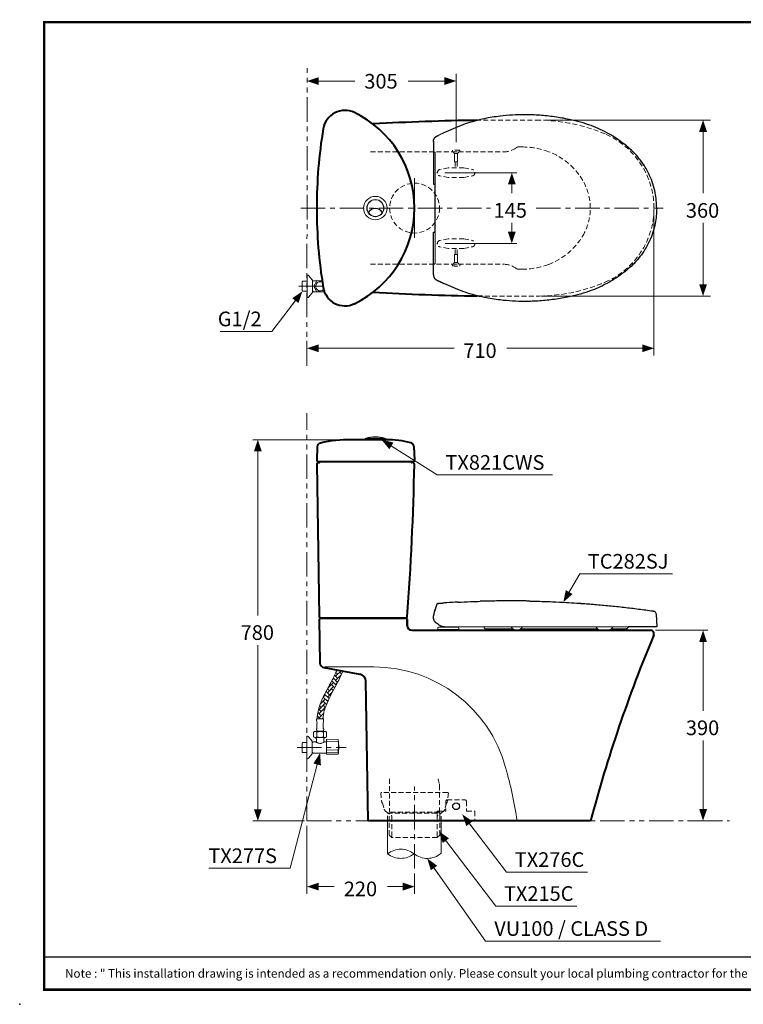
# Model space of a CAD drawing. Units: millimetres. Extents: x -285 to -5, y -1 to 205.
# Drawn here: x -285 to -137, y -1 to 200 of the extents above; entities that cross this region are included whole.
import ezdxf
from ezdxf.enums import TextEntityAlignment as Align

# ---------------------------------------------------------------- set-up
doc = ezdxf.new("R2010")
doc.units = ezdxf.units.MM
doc.header["$LTSCALE"] = 4
doc.header["$MEASUREMENT"] = 0
for name, pattern in [('CENTER', [2, 1.25, -0.25, 0.25, -0.25]), ('HIDDEN', [0.375, 0.25, -0.125]), ('PHANTOM', [2.5, 1.25, -0.25, 0.25, -0.25, 0.25, -0.25]), ('PHANTOMX2', [5, 2.5, -0.5, 0.5, -0.5, 0.5, -0.5])]:
    doc.linetypes.add(name, pattern=pattern)
for name, color, linetype, lineweight in [('arsir', 7, 'Continuous', 5), ('BAYANG', 7, 'HIDDEN', 9), ('BODY', 7, 'Continuous', 40), ('BODY 2', 7, 'Continuous', 15), ('center', 7, 'CENTER', 13), ('DIMENSI', 7, 'Continuous', 13), ('DINDING', 7, 'PHANTOM', 15), ('FITTING', 7, 'Continuous', 13), ('FITTING2', 7, 'Continuous', 30), ('FITTING3', 7, 'Continuous', 0)]:
    doc.layers.add(name, color=color, linetype=linetype, lineweight=lineweight)
doc.layers.add('KOP', color=7, linetype='Continuous')
doc.styles.add('ARIAL', font='arial.ttf')

# ---------------------------------------------------------------- blocks, each defined once
blk = doc.blocks.new('p')
at = {"layer": 'DIMENSI'}
blk.add_line((-3, 0), (-5, 0), dxfattribs=at)
blk.add_lwpolyline([(0, 0, 0, 2, 0), (-3, 0, 2, 2, 0)], format="xyseb", dxfattribs=at)

msp = doc.modelspace()

# ---------------------------------------------------------------- linework, layer by layer
at = {"layer": 'arsir'}
for p, q in [((-220.78, 66.1), (-219.64, 67.23)), ((-220.35, 66.52), (-220.73, 66.9)), ((-220.67, 67.06), (-220.36, 67.36)), ((-219.56, 66.58), (-219.93, 66.95)), ((-222.39, 63.64), (-221.2, 64.83)), ((-220.67, 64.3), (-221.56, 65.18)), ((-221.42, 65.46), (-221.2, 65.67)), ((-220.38, 64.85), (-221.27, 65.75)), ((-220.35, 65.67), (-220.99, 66.32)), ((-220.78, 65.25), (-219.65, 66.38)), ((-220.78, 64.4), (-220.44, 64.74)), ((-219.82, 65.99), (-219.93, 66.1)), ((-222.05, 62.28), (-222.74, 62.97)), ((-222.47, 62.7), (-221.2, 63.98)), ((-222.47, 61.86), (-221.42, 62.92)), ((-222.05, 63.13), (-222.45, 63.53)), ((-222.05, 63.98), (-222.15, 64.08)), ((-220.97, 63.74), (-221.63, 64.4)), ((-221.27, 63.19), (-221.63, 63.55)), ((-221.56, 62.64), (-221.63, 62.7)), ((-224.17, 59.31), (-222.9, 60.58)), ((-223.91, 60.42), (-222.9, 61.43)), ((-223.75, 60.58), (-223.82, 60.66)), ((-222.66, 60.34), (-223.32, 61.01)), ((-222.4, 60.94), (-223.31, 61.84)), ((-223.29, 61.89), (-222.9, 62.28)), ((-222.13, 61.52), (-223.03, 62.41)), ((-222.47, 61.01), (-222.29, 61.19)), ((-223.75, 58.04), (-224.4, 58.69)), ((-223.75, 58.89), (-224.24, 59.38)), ((-224.17, 58.46), (-222.9, 59.73)), ((-224.17, 57.61), (-223.2, 58.58)), ((-223.75, 59.73), (-224.05, 60.04)), ((-222.89, 59.72), (-223.32, 60.16)), ((-223.08, 59.07), (-223.32, 59.31)), ((-223.24, 58.38), (-223.32, 58.46)), ((-223.95, 57.39), (-224.51, 57.95)), ((-223.54, 57.39), (-223.34, 57.6))]:
    msp.add_line(p, q, dxfattribs=at)
at = {"layer": 'BAYANG'}
for p, q in [((-213.65, 173.41), (-186.33, 173.41)), ((-196.89, 173.69), (-196.93, 173.41)), ((-196.93, 173.41), (-195.33, 173.41)), ((-196.73, 173.41), (-196.43, 173.06)), ((-195.53, 173.41), (-195.83, 173.06)), ((-195.37, 173.69), (-195.33, 173.41)), ((-183.37, 174.43), (-182.68, 174.43)), ((-196.43, 173.06), (-196.43, 171.41)), ((-196.43, 173.06), (-195.83, 173.06)), ((-196.43, 171.54), (-196.43, 172.81)), ((-196.43, 171.41), (-195.83, 171.41)), ((-196.33, 171.41), (-196.33, 170.16)), ((-195.93, 171.41), (-195.93, 170.16)), ((-195.83, 173.06), (-195.83, 171.41)), ((-195.83, 171.54), (-195.83, 172.81)), ((-197.73, 170.16), (-199.47, 169.8)), ((-194.53, 170.16), (-197.73, 170.16)), ((-194.53, 170.16), (-192.8, 169.8)), ((-197.73, 168.16), (-199.47, 168.53)), ((-194.53, 168.16), (-197.73, 168.16)), ((-194.53, 168.16), (-192.8, 168.53)), ((-197.73, 155.64), (-199.47, 155.28)), ((-194.53, 155.64), (-197.73, 155.64)), ((-194.53, 155.64), (-192.8, 155.28)), ((-197.73, 153.64), (-199.47, 154.01)), ((-194.53, 153.64), (-197.73, 153.64)), ((-196.33, 152.41), (-196.33, 153.64)), ((-195.93, 152.41), (-195.93, 153.64)), ((-194.53, 153.64), (-192.8, 154.01)), ((-196.43, 150.76), (-196.43, 152.41)), ((-196.43, 152.41), (-195.83, 152.41)), ((-196.43, 152.29), (-196.43, 151.01)), ((-195.83, 150.76), (-195.83, 152.41)), ((-195.83, 152.29), (-195.83, 151.01)), ((-213.65, 150.41), (-186.33, 150.41)), ((-196.93, 150.41), (-195.33, 150.41)), ((-196.89, 150.13), (-196.93, 150.41)), ((-196.73, 150.41), (-196.43, 150.76)), ((-196.43, 150.76), (-195.83, 150.76)), ((-195.53, 150.41), (-195.83, 150.76)), ((-195.37, 150.13), (-195.33, 150.41)), ((-183.37, 149.4), (-182.68, 149.4)), ((-209.73, 45.11), (-209.73, 38.3)), ((-199.83, 45.11), (-199.56, 44.02)), ((-211.56, 42.25), (-211.32, 40.29)), ((-211.56, 42.25), (-211.46, 42.25)), ((-211.56, 42.25), (-211.46, 42.25)), ((-211.46, 42.3), (-211.46, 42.25)), ((-211.46, 42.3), (-211.36, 42.3)), ((-197.91, 42.3), (-211.36, 42.3)), ((-198.23, 40.51), (-198.23, 38.61)), ((-197.71, 42.25), (-197.95, 40.29)), ((-197.93, 40.81), (-194.33, 40.81)), ((-197.81, 42.3), (-197.91, 42.3)), ((-197.81, 42.3), (-197.81, 42.25)), ((-197.71, 42.25), (-197.81, 42.25)), ((-197.71, 42.25), (-197.81, 42.25)), ((-194.03, 40.51), (-194.03, 38.61)), ((-211.18, 40.15), (-211.32, 40.29)), ((-211.18, 40.15), (-210.86, 38.94)), ((-210.58, 38.52), (-209.43, 37.64)), ((-199.98, 38.46), (-199.98, 36.51)), ((-199.93, 38.51), (-198.33, 38.51)), ((-198.69, 38.52), (-199.84, 37.64)), ((-198.08, 40.15), (-198.41, 38.94)), ((-198.08, 40.15), (-197.95, 40.29)), ((-193.93, 38.51), (-192.33, 38.51)), ((-192.28, 38.46), (-192.28, 36.51)), ((-210.14, 38.08), (-199.22, 38.08)), ((-210.14, 36.52), (-210.14, 38.08)), ((-209.84, 36.5), (-209.84, 38.08)), ((-209.84, 33.61), (-209.84, 36.5)), ((-209.26, 37.31), (-209.26, 33.1)), ((-200, 37.31), (-200, 33.1)), ((-199.98, 36.51), (-192.28, 36.51)), ((-199.43, 36.88), (-199.43, 38.08)), ((-199.43, 36.5), (-199.43, 38.08)), ((-199.43, 33.61), (-199.43, 36.5)), ((-199.22, 36.5), (-199.22, 38.08)), ((-209.26, 33.1), (-209.84, 33.61)), ((-200, 33.1), (-209.26, 33.1)), ((-200, 33.1), (-199.43, 33.61))]:
    msp.add_line(p, q, dxfattribs=at)
at = {"layer": 'BAYANG', "linetype": 'HIDDEN'}
for p, q in [((-199.53, 43.78), (-199.53, 38.3)), ((-199.53, 38.3), (-209.73, 38.3))]:
    msp.add_line(p, q, dxfattribs=at)
at = {"layer": 'BAYANG'}
msp.add_circle((-204.63, 161.91), 5.1, dxfattribs=at)
for centre, radius, start, end in [((-184.64, -320.06), 500, 89.3587, 90.8129), ((-179.43, 144.91), 35, 66.8085, 89.3587), ((-172.15, 161.91), 16.5, 0, 66.8085), ((-196.84, 173.69), 0.05, 94.3628, 171.8699), ((-196.13, 164.37), 9.39, 85.6372, 94.3628), ((-195.42, 173.69), 0.05, 8.1301, 85.6372), ((-186.33, 177.41), 4, 270, 308.0004), ((-183.37, 173.63), 0.8, 90, 128.0004), ((-182.68, 158.73), 15.7, 69.6831, 90), ((-181.95, 160.7), 13.6, 30.3612, 69.6831), ((-199.33, 169.16), 0.65, 101.8541, 258.1459), ((-192.93, 169.16), 0.65, 281.8541, 78.1459), ((-179.88, 161.91), 11.2, 0, 30.3612), ((-179.88, 161.91), 11.2, 329.6388, 0), ((-172.15, 161.91), 16.5, 293.1915, 0), ((-199.33, 154.64), 0.65, 101.8541, 258.1459), ((-192.93, 154.64), 0.65, 281.8541, 78.1459), ((-181.95, 163.13), 13.6, 290.3169, 329.6388), ((-196.84, 150.14), 0.05, 188.1301, 265.6372), ((-196.13, 159.45), 9.39, 265.6372, 274.3628), ((-195.42, 150.14), 0.05, 274.3628, 351.8699), ((-186.33, 146.41), 4, 51.9996, 90), ((-183.37, 150.2), 0.8, 231.9996, 270), ((-182.68, 165.1), 15.7, 270, 290.3169), ((-179.43, 178.92), 35, 270.6413, 293.1915), ((-184.64, 643.89), 500, 269.1871, 270.6413), ((-200.53, 43.78), 1, 0, 13.8201), ((-197.93, 40.51), 0.3, 90, 180), ((-194.33, 40.51), 0.3, 0, 90), ((-210.11, 39.14), 0.78, 194.9314, 232.5518), ((-199.93, 38.46), 0.05, 90, 180), ((-199.16, 39.14), 0.78, 307.4482, 345.0686), ((-198.33, 38.61), 0.1, 270, 0), ((-193.93, 38.61), 0.1, 180, 270), ((-192.33, 38.46), 0.05, 0, 90), ((-209.68, 37.31), 0.42, 0, 52.5518), ((-199.58, 37.31), 0.42, 127.4482, 180)]:
    msp.add_arc(centre, radius, start, end, dxfattribs=at)
at = {"layer": 'BODY'}
for p, q in [((-224.53, 113.09), (-224.65, 110.33)), ((-210.4, 114.52), (-217.53, 114.52)), ((-204.77, 113.14), (-204.65, 110.33)), ((-224.65, 109.51), (-224.16, 78.31)), ((-204.95, 110.02), (-224.35, 110.02)), ((-224.35, 109.82), (-224.1, 109.82)), ((-224.05, 110.02), (-224.05, 109.87)), ((-205.25, 109.87), (-205.25, 110.02)), ((-204.96, 109.82), (-205.2, 109.82)), ((-224.13, 77.71), (-223.99, 68.85)), ((-206.41, 78.02), (-223.86, 78.02)), ((-223.83, 78.02), (-206.47, 78.02)), ((-223.83, 78.02), (-223.33, 78.02)), ((-206.17, 77.72), (-206.17, 76.52)), ((-206.17, 76.52), (-206.17, 77.72)), ((-205.17, 75.52), (-156.33, 75.52)), ((-205.17, 75.52), (-194.87, 75.52)), ((-223.16, 67.88), (-215.8, 66.52)), ((-214.13, 36.52), (-214.59, 65.08)), ((-168.63, 36.52), (-214.13, 36.5))]:
    msp.add_line(p, q, dxfattribs=at)
for centre, radius, start, end in [((-218.88, 177.41), 4.5, 64.2563, 170.6594), ((-226.36, 161.91), 21.71, 0, 64.2563), ((-184.64, -320.06), 500, 90.8129, 93.2664), ((-124.65, 161.91), 100, 170.6594, 180), ((-184.64, -320.06), 500, 93.2664, 93.2668), ((-124.65, 161.91), 100, 180, 189.3406), ((-226.36, 161.91), 21.71, 295.7437, 0), ((-218.88, 146.41), 4.5, 189.3406, 295.7437), ((-184.64, 643.89), 500, 266.7332, 266.7336), ((-184.64, 643.89), 500, 266.7336, 269.1871), ((-223.73, 113.05), 0.8, 102.2663, 177.469), ((-217.53, 84.52), 30, 90, 102.2663), ((-210.4, 94.52), 20, 75.4409, 90), ((-205.57, 113.1), 0.8, 2.531, 75.4409), ((-224.35, 110.32), 0.3, 177.469, 270), ((-224.35, 109.52), 0.3, 90, 180.8952), ((-224.1, 109.87), 0.05, 270, 360), ((-804.53, 121.9), 600, 355.83226, 358.81673), ((-205.2, 109.87), 0.05, 180, 270), ((-204.96, 109.52), 0.3, 358.8167, 90), ((-204.95, 110.32), 0.3, 270, 2.531), ((-223.86, 78.32), 0.3, 180.8952, 270), ((-223.83, 77.72), 0.3, 90, 180.9127), ((-206.47, 77.72), 0.3, 360, 90), ((-206.47, 77.72), 0.3, 360, 90), ((-206.41, 78.32), 0.3, 270, 355.8323), ((-205.17, 76.52), 1, 180, 270), ((-205.17, 76.52), 1, 180, 270), ((-156.35, 74.82), 0.7, 337.38, 90), ((-222.99, 68.86), 1, 180.9127, 260.2248), ((-216.09, 65.05), 1.5, 0.9094, 80.2248)]:
    msp.add_arc(centre, radius, start, end, dxfattribs=at)
msp.add_open_spline([(-155.7, 74.55), (-160.86, 62.18), (-165.18, 49.47), (-168.64, 36.52)], degree=3, dxfattribs=at)
msp.add_open_spline([(-155.7, 74.55), (-160.86, 62.18), (-165.18, 49.47), (-168.64, 36.52)], degree=3, dxfattribs=at)
at = {"layer": 'BODY 2'}
msp.add_line((-222.99, 68.02), (-212.99, 68.02), dxfattribs=at)
for centre, radius, start, end in [((-212.99, 40.02), 28, 15.3882, 90), ((-282.41, 20.91), 100, 8.9781, 15.3882)]:
    msp.add_arc(centre, radius, start, end, dxfattribs=at)
at = {"layer": 'center'}
for p, q in [((-204.63, 168.01), (-204.63, 155.81)), ((-227.93, 161.91), (-189.08, 161.91)), ((-179.76, 161.91), (-153.76, 161.91)), ((-228.33, 145.91), (-222.97, 145.91)), ((-228.67, 51.52), (-218.6, 51.52)), ((-204.63, 26.76), (-204.63, 43.52))]:
    msp.add_line(p, q, dxfattribs=at)
at = {"layer": 'DIMENSI'}
for p, q in [((-226.63, 190.31), (-226.63, 189.81)), ((-196.13, 175.41), (-196.13, 189.42)), ((-225.83, 187.92), (-216.82, 187.92)), ((-224.23, 187.92), (-222.63, 187.92)), ((-196.93, 187.92), (-205.95, 187.92)), ((-198.53, 187.92), (-200.13, 187.92)), ((-178.04, 179.91), (-144.11, 179.91)), ((-145.61, 179.11), (-145.61, 164.95)), ((-198.44, 169.16), (-183.74, 169.16)), ((-184.74, 168.36), (-184.74, 164.96)), ((-184.74, 166.76), (-184.74, 165.16)), ((-155.65, 160.91), (-155.65, 131.72)), ((-184.74, 155.46), (-184.74, 158.87)), ((-184.74, 157.06), (-184.74, 158.66)), ((-145.61, 144.71), (-145.61, 158.87)), ((-198.38, 154.66), (-183.74, 154.66)), ((-145.61, 146.31), (-145.61, 147.91)), ((-228.05, 144.25), (-233.81, 136.66)), ((-178.69, 143.91), (-144.11, 143.91)), ((-229.02, 142.98), (-229.99, 141.7)), ((-233.81, 136.66), (-244.38, 136.66)), ((-226.64, 134.22), (-226.64, 134.72)), ((-225.84, 133.22), (-196.54, 133.22)), ((-224.24, 133.22), (-222.64, 133.22)), ((-156.45, 133.22), (-185.75, 133.22)), ((-158.05, 133.22), (-159.65, 133.22)), ((-213.65, 114.52), (-237.69, 114.52)), ((-236.69, 113.72), (-236.69, 78.55)), ((-211.4, 114.52), (-200, 107.3)), ((-236.69, 112.12), (-236.69, 110.52)), ((-200, 107.3), (-176.41, 107.3)), ((-173.8, 81.94), (-170.85, 87.06)), ((-170.85, 87.06), (-151.87, 87.06)), ((-173, 83.33), (-172.21, 84.72)), ((-155.35, 75.52), (-144.61, 75.52)), ((-145.61, 74.72), (-145.61, 59.06)), ((-145.61, 73.12), (-145.61, 71.52)), ((-236.69, 37.3), (-236.69, 72.47)), ((-145.61, 37.32), (-145.61, 52.98)), ((-224.16, 49.61), (-230.07, 26.8)), ((-224.56, 48.06), (-224.96, 46.51)), ((-236.69, 38.9), (-236.69, 40.5)), ((-145.61, 38.92), (-145.61, 40.52)), ((-227.15, 36.5), (-237.69, 36.5)), ((-194.38, 37.2), (-185.8, 26.02)), ((-148.82, 36.52), (-144.61, 36.52)), ((-226.65, 35.5), (-226.65, 21.56)), ((-193.4, 35.93), (-192.43, 34.66)), ((-199.19, 33.75), (-188.02, 19.03)), ((-198.22, 32.47), (-197.26, 31.2)), ((-230.07, 26.8), (-246.7, 26.8)), ((-201.58, 28.17), (-190.1, 11.88)), ((-200.65, 26.86), (-199.73, 25.56)), ((-204.63, 25.76), (-204.63, 21.56)), ((-185.8, 26.02), (-169.24, 26.02)), ((-225.85, 23.06), (-221.09, 23.06)), ((-224.25, 23.06), (-222.65, 23.06)), ((-205.43, 23.06), (-210.2, 23.06)), ((-207.03, 23.06), (-208.63, 23.06)), ((-188.02, 19.03), (-171.46, 19.03)), ((-190.1, 11.88), (-154.29, 11.88))]:
    msp.add_line(p, q, dxfattribs=at)
for points in [[(-226.63, 187.92, 0, 1.6, 0), (-224.23, 187.92, 1.6, 1.6, 0)], [(-196.13, 187.92, 0, 1.6, 0), (-198.53, 187.92, 1.6, 1.6, 0)], [(-184.74, 169.16, 0, 1.6, 0), (-184.74, 166.76, 1.6, 1.6, 0)], [(-184.74, 154.66, 0, 1.6, 0), (-184.74, 157.06, 1.6, 1.6, 0)], [(-145.61, 143.91, 0, 1.6, 0), (-145.61, 146.31, 1.6, 1.6, 0)], [(-227.57, 144.89, 0, 1.6, 0), (-229.02, 142.98, 1.6, 1.6, 0)], [(-226.64, 133.22, 0, 1.6, 0), (-224.24, 133.22, 1.6, 1.6, 0)], [(-155.65, 133.22, 0, 1.6, 0), (-158.05, 133.22, 1.6, 1.6, 0)], [(-236.69, 114.52, 0, 1.6, 0), (-236.69, 112.12, 1.6, 1.6, 0)], [(-211.4, 114.52, 0, 1.6, 0), (-209.37, 113.24, 1.6, 1.6, 0)], [(-174.2, 81.25, 0, 1.6, 0), (-173, 83.33, 1.6, 1.6, 0)], [(-145.61, 75.52, 0, 1.6, 0), (-145.61, 73.12, 1.6, 1.6, 0)], [(-223.96, 50.39, 0, 1.6, 0), (-224.56, 48.06, 1.6, 1.6, 0)], [(-236.69, 36.5, 0, 1.6, 0), (-236.69, 38.9, 1.6, 1.6, 0)], [(-194.86, 37.84, 0, 1.6, 0), (-193.4, 35.93, 1.6, 1.6, 0)], [(-145.61, 36.52, 0, 1.6, 0), (-145.61, 38.92, 1.6, 1.6, 0)], [(-199.68, 34.38, 0, 1.6, 0), (-198.22, 32.47, 1.6, 1.6, 0)], [(-202.04, 28.83, 0, 1.6, 0), (-200.65, 26.86, 1.6, 1.6, 0)], [(-226.65, 23.06, 0, 1.6, 0), (-224.25, 23.06, 1.6, 1.6, 0)], [(-204.63, 23.06, 0, 1.6, 0), (-207.03, 23.06, 1.6, 1.6, 0)]]:
    msp.add_lwpolyline(points, format="xyseb", dxfattribs=at)
at = {"layer": 'DINDING'}
for p, q in [((-226.64, 129.6), (-226.63, 190.54)), ((-226.65, 36.52), (-226.65, 119.92)), ((-226.65, 36.52), (-140.18, 36.52))]:
    msp.add_line(p, q, dxfattribs=at)
at = {"layer": 'FITTING'}
for p, q in [((-182.11, 181.01), (-181.14, 181.01)), ((-200.73, 173.39), (-200.48, 173.39)), ((-200.43, 166.84), (-200.43, 173.19)), ((-200.43, 150.63), (-200.43, 156.98)), ((-200.73, 150.43), (-200.48, 150.43)), ((-226.5, 148.21), (-226.63, 148.21)), ((-226.63, 143.61), (-226.63, 148.21)), ((-225.59, 147.23), (-226.31, 148.12)), ((-227.51, 146.95), (-227.63, 146.83)), ((-227.63, 145), (-227.63, 146.83)), ((-226.63, 146.95), (-227.51, 146.95)), ((-225.53, 144.75), (-225.53, 147.07)), ((-225.43, 146.95), (-225.53, 146.95)), ((-225.32, 147.06), (-225.43, 146.95)), ((-223.54, 147.06), (-225.32, 147.06)), ((-225.26, 145.91), (-224.6, 147.06)), ((-224.6, 144.76), (-225.26, 145.91)), ((-224.6, 147.06), (-223.54, 147.06)), ((-227.63, 145), (-227.51, 144.88)), ((-227.51, 144.88), (-226.63, 144.88)), ((-226.63, 143.61), (-226.5, 143.61)), ((-226.31, 143.71), (-225.59, 144.59)), ((-225.53, 144.88), (-225.43, 144.88)), ((-225.43, 144.88), (-225.32, 144.76)), ((-225.32, 144.76), (-223.07, 144.76)), ((-223.27, 144.76), (-224.6, 144.76)), ((-223.15, 144.97), (-223.27, 144.76)), ((-214.85, 114.52), (-214.85, 114.52)), ((-212.65, 114.52), (-214.85, 114.52)), ((-212.65, 114.82), (-214.55, 114.82)), ((-212.65, 114.82), (-210.75, 114.82)), ((-212.65, 114.52), (-210.45, 114.52)), ((-210.45, 114.52), (-210.45, 114.52)), ((-224.61, 57.39), (-224.66, 57.34)), ((-224.66, 57.34), (-224.66, 56.96)), ((-224.61, 57.39), (-223.29, 57.39)), ((-224.59, 56.53), (-224.59, 55.44)), ((-223.32, 56.53), (-223.32, 55.44)), ((-223.29, 57.39), (-223.24, 57.34)), ((-223.24, 57.34), (-223.25, 56.96)), ((-225.06, 54.82), (-225.28, 54.69)), ((-225.28, 54.69), (-225.28, 53.7)), ((-225.06, 54.82), (-222.84, 54.82)), ((-224.61, 54.69), (-224.61, 53.7)), ((-224.51, 54.86), (-223.39, 54.86)), ((-224.42, 54.86), (-224.46, 54.82)), ((-223.46, 54.82), (-223.49, 54.86)), ((-223.29, 54.69), (-223.29, 53.7)), ((-222.62, 54.69), (-222.84, 54.82)), ((-222.62, 54.69), (-222.62, 53.7)), ((-227.53, 52.55), (-227.65, 52.44)), ((-227.65, 50.6), (-227.65, 52.44)), ((-226.65, 52.55), (-227.53, 52.55)), ((-226.52, 53.82), (-226.65, 53.82)), ((-226.65, 49.22), (-226.65, 53.82)), ((-225.61, 52.84), (-226.33, 53.73)), ((-225.55, 50.36), (-225.55, 52.68)), ((-225.45, 52.55), (-225.55, 52.55)), ((-225.34, 52.67), (-225.45, 52.55)), ((-224.8, 52.67), (-225.34, 52.67)), ((-225.28, 53.7), (-225.02, 53.54)), ((-225.02, 53.54), (-222.88, 53.54)), ((-224.93, 53.54), (-224.73, 53.35)), ((-224.8, 52.67), (-224.8, 52.67)), ((-224.77, 52.65), (-224.8, 52.67)), ((-224.8, 52.67), (-224.8, 52.67)), ((-224.73, 52.63), (-224.77, 52.65)), ((-224.66, 52.58), (-224.73, 52.63)), ((-224.7, 53.28), (-224.7, 52.77)), ((-224.7, 52.77), (-224.7, 52.77)), ((-224.56, 52.53), (-224.66, 52.58)), ((-224.47, 52.49), (-224.56, 52.53)), ((-224.36, 52.44), (-224.47, 52.49)), ((-224.26, 52.41), (-224.36, 52.44)), ((-224.15, 52.38), (-224.26, 52.41)), ((-223.58, 52.43), (-223.73, 52.39)), ((-223.45, 52.48), (-223.58, 52.43)), ((-223.35, 52.53), (-223.45, 52.48)), ((-223.26, 52.57), (-223.35, 52.53)), ((-223.2, 52.61), (-223.26, 52.57)), ((-223.2, 52.77), (-223.2, 53.28)), ((-223.15, 52.64), (-223.2, 52.61)), ((-223.17, 53.35), (-222.98, 53.54)), ((-223.12, 52.66), (-223.15, 52.64)), ((-223.1, 52.67), (-223.12, 52.66)), ((-222.65, 52.67), (-223.1, 52.67)), ((-223.1, 52.67), (-223.1, 52.67)), ((-223.1, 52.67), (-223.1, 52.67)), ((-222.88, 53.54), (-222.62, 53.7)), ((-222.65, 50.18), (-222.65, 53.2)), ((-220.35, 53.19), (-222.62, 53.23)), ((-220.31, 52.77), (-222.49, 52.81)), ((-220.26, 53.11), (-220.26, 53.1)), ((-220.26, 53.1), (-220.25, 53.08)), ((-220.25, 53.08), (-220.25, 53.04)), ((-220.25, 53.04), (-220.24, 52.99)), ((-220.22, 52.69), (-220.22, 51.31)), ((-227.65, 50.6), (-227.53, 50.48)), ((-227.53, 50.48), (-226.65, 50.48)), ((-225.55, 50.48), (-225.45, 50.48)), ((-225.45, 50.48), (-225.34, 50.37)), ((-224.03, 52.37), (-224.15, 52.38)), ((-223.91, 52.36), (-224.03, 52.37)), ((-223.82, 52.37), (-223.91, 52.36)), ((-223.73, 52.39), (-223.82, 52.37)), ((-220.34, 51), (-222.62, 51.03)), ((-222.62, 50.98), (-222.62, 50.56)), ((-222.62, 50.51), (-220.34, 50.55)), ((-220.25, 50.84), (-220.26, 50.79)), ((-220.26, 50.79), (-220.26, 50.73)), ((-220.26, 50.73), (-220.26, 50.69)), ((-220.26, 50.69), (-220.25, 50.66)), ((-220.24, 50.92), (-220.25, 50.89)), ((-220.25, 50.89), (-220.25, 50.84)), ((-220.25, 50.66), (-220.25, 50.64)), ((-220.25, 50.64), (-220.24, 50.65)), ((-220.25, 50.61), (-220.25, 50.61)), ((-220.24, 50.65), (-220.23, 50.66)), ((-220.23, 50.66), (-220.22, 50.63)), ((-220.22, 50.63), (-220.22, 50.56)), ((-220.22, 50.56), (-220.22, 50.27)), ((-226.65, 49.22), (-226.52, 49.22)), ((-226.33, 49.31), (-225.61, 50.2)), ((-225.34, 50.37), (-222.65, 50.37)), ((-222.62, 50.15), (-220.31, 50.19)), ((-210.14, 29.77), (-210.14, 36.5)), ((-199.22, 29.87), (-199.22, 36.5))]:
    msp.add_line(p, q, dxfattribs=at)
at = {"layer": 'FITTING', "lineweight": 20}
for p, q in [((-199.9, 75.66), (-195.58, 75.66)), ((-199.9, 75.52), (-195.59, 75.52)), ((-199.4, 75.52), (-199.85, 75.52)), ((-197.34, 75.52), (-197.79, 75.52)), ((-197.09, 76.17), (-195.78, 76.17)), ((-197.05, 76.17), (-197.05, 76.22)), ((-196.33, 76.17), (-197.05, 76.17)), ((-196.33, 76.17), (-196.33, 76.22)), ((-195.59, 75.52), (-195.59, 75.66)), ((-195.58, 75.66), (-195.58, 75.97))]:
    msp.add_line(p, q, dxfattribs=at)
at = {"layer": 'FITTING'}
for radius in [2.4, 1.75]:
    msp.add_circle((-212.65, 161.91), radius, dxfattribs=at)
for centre, radius, start, end in [((-226.5, 147.96), 0.25, 38.991, 90), ((-225.78, 147.07), 0.25, 0, 38.991), ((-223.93, 145.91), 0.932, 61.7321, 317.9147), ((-226.5, 143.86), 0.25, 270, 321.009), ((-225.78, 144.75), 0.25, 321.009, 0), ((-212.65, 108.97), 6.16, 71.3499, 108.5112), ((-214.55, 114.52), 0.3, 90, 180), ((-210.75, 114.52), 0.3, 0, 90), ((-222.91, 57.03), 1.74, 182.1295, 196.4491), ((-224.99, 57.03), 1.74, 343.5509, 357.8705), ((-224.95, 54.2), 0.592, 55.9126, 124.0874), ((-224.33, 55.18), 0.366, 134.3658, 240.6691), ((-223.95, 52.63), 2.16, 72.1239, 107.8761), ((-223.57, 55.18), 0.366, 299.3309, 45.6342), ((-222.95, 54.2), 0.592, 55.9126, 124.0874), ((-226.52, 53.57), 0.25, 38.991, 90), ((-225.8, 52.68), 0.25, 0, 38.991), ((-224.95, 54.19), 0.592, 235.9126, 304.0874), ((-224.8, 52.76), 0.0952, 268.3387, 2.7645), ((-224.8, 53.28), 0.1, 0, 45), ((-223.95, 55.76), 2.16, 252.1273, 287.8727), ((-222.95, 54.19), 0.592, 235.9126, 304.0874), ((-223.1, 53.28), 0.1, 135, 180), ((-223.11, 52.76), 0.0944, 177.3025, 272.7837), ((-222.62, 53.2), 0.03, 89, 180), ((-220.36, 53.09), 0.1, 6.8898, 88.8228), ((-232.03, 51.52), 11.88, 0, 7.6788), ((-223.56, 52.54), 3.35, 2.471, 7.6382), ((-222.62, 51), 0.0269, 81.0344, 168.0001), ((-222.62, 50.54), 0.03, 180, 271), ((-220.34, 50.9), 0.0992, 14.1217, 90.7446), ((-220.34, 50.65), 0.096, 267.8463, 338.8602), ((-220.34, 50.65), 0.0928, 334.9217, 357.3455), ((-222.73, 51.29), 2.51, 351.6354, 0.5413), ((-232.03, 51.52), 11.88, 353.9847, 0), ((-226.52, 49.47), 0.25, 270, 321.009), ((-225.8, 50.36), 0.25, 321.009, 0), ((-222.62, 50.18), 0.03, 180, 271), ((-220.32, 50.29), 0.1, 271, 353.9847)]:
    msp.add_arc(centre, radius, start, end, dxfattribs=at)
at = {"layer": 'FITTING', "lineweight": 20}
for centre, radius, start, end in [((-197.09, 76.27), 0.1, 270, 293.4331), ((-196.39, 76.27), 0.1, 251.1527, 270), ((-195.78, 75.97), 0.201, 0, 90)]:
    msp.add_arc(centre, radius, start, end, dxfattribs=at)
at = {"layer": 'FITTING', "linetype": 'PHANTOMX2'}
for centre, start, end in [((-207.44, 26.37), 51.5186, 128.4814), ((-207.44, 33.17), 231.5186, 308.4814), ((-202.04, 33.17), 231.5186, 310.5577)]:
    msp.add_arc(centre, 4.34, start, end, dxfattribs=at)
at = {"layer": 'FITTING'}
for points, knots in [([(-199.74, 176.81), (-199.73, 176.82), (-199.7, 176.83), (-199.67, 176.85), (-199.63, 176.86), (-199.59, 176.88), (-199.55, 176.9), (-199.51, 176.92), (-199.43, 176.96), (-199.31, 177.02), (-199.16, 177.09), (-199, 177.16), (-198.85, 177.23), (-198.71, 177.29), (-198.62, 177.34), (-198.54, 177.37), (-198.5, 177.39), (-198.48, 177.4)], [0, 0, 0, 0, 0.033061, 0.066734, 0.101019, 0.135917, 0.171429, 0.207554, 0.244294, 0.363006, 0.494054, 0.604289, 0.746824, 0.833357, 0.904399, 0.959947, 1, 1, 1, 1]), ([(-200.78, 173.34), (-200.78, 173.34), (-200.78, 173.34), (-200.78, 173.34), (-200.78, 173.34), (-200.78, 173.34), (-200.78, 173.34), (-200.78, 173.34), (-200.78, 173.34), (-200.77, 173.34), (-200.77, 173.34), (-200.76, 173.34), (-200.74, 173.34), (-200.71, 173.34), (-200.66, 173.34), (-200.6, 173.34), (-200.56, 173.34), (-200.51, 173.34), (-200.47, 173.34), (-200.45, 173.34)], [0, 0, 0, 0, 0.0000038, 0.0000145, 0.0000569, 0.000224, 0.0008888, 0.0035427, 0.0070816, 0.0141489, 0.0282403, 0.0562498, 0.1115684, 0.2193663, 0.4250364, 0.5765252, 0.7040425, 0.8078532, 1, 1, 1, 1]), ([(-200.76, 173.52), (-200.76, 173.51), (-200.76, 173.5), (-200.75, 173.46), (-200.74, 173.42), (-200.73, 173.39)], [0, 0, 0, 0, 0.1888318, 0.5572814, 1, 1, 1, 1]), ([(-200.48, 173.39), (-200.48, 173.39), (-200.48, 173.39), (-200.47, 173.39), (-200.47, 173.38), (-200.46, 173.37), (-200.46, 173.37), (-200.45, 173.35), (-200.45, 173.34), (-200.44, 173.33), (-200.44, 173.32), (-200.44, 173.29), (-200.43, 173.28), (-200.43, 173.25), (-200.43, 173.22), (-200.43, 173.19)], [0, 0, 0, 0, 0.125, 0.125, 0.25, 0.25, 0.375, 0.375, 0.5, 0.5, 0.625, 0.625, 0.75, 0.75, 1, 1, 1, 1]), ([(-200.78, 150.48), (-200.78, 150.48), (-200.78, 150.48), (-200.78, 150.48), (-200.78, 150.48), (-200.78, 150.48), (-200.78, 150.48), (-200.78, 150.48), (-200.78, 150.48), (-200.77, 150.48), (-200.77, 150.48), (-200.76, 150.48), (-200.74, 150.48), (-200.71, 150.48), (-200.66, 150.48), (-200.6, 150.48), (-200.56, 150.48), (-200.51, 150.48), (-200.47, 150.48), (-200.45, 150.48)], [0, 0, 0, 0, 0.0000038, 0.0000145, 0.0000569, 0.000224, 0.0008888, 0.0035427, 0.0070816, 0.0141489, 0.0282403, 0.0562498, 0.1115684, 0.2193663, 0.4250364, 0.5765252, 0.7040425, 0.8078532, 1, 1, 1, 1]), ([(-200.76, 150.31), (-200.76, 150.31), (-200.76, 150.33), (-200.75, 150.37), (-200.74, 150.41), (-200.73, 150.43)], [0, 0, 0, 0, 0.1888318, 0.5572814, 1, 1, 1, 1]), ([(-200.48, 150.43), (-200.48, 150.43), (-200.48, 150.43), (-200.47, 150.44), (-200.47, 150.44), (-200.46, 150.45), (-200.46, 150.46), (-200.45, 150.47), (-200.45, 150.48), (-200.44, 150.5), (-200.44, 150.51), (-200.44, 150.53), (-200.43, 150.54), (-200.43, 150.58), (-200.43, 150.61), (-200.43, 150.63)], [0, 0, 0, 0, 0.125, 0.125, 0.25, 0.25, 0.375, 0.375, 0.5, 0.5, 0.625, 0.625, 0.75, 0.75, 1, 1, 1, 1]), ([(-200.74, 77.88), (-200.74, 77.88), (-200.74, 77.88), (-200.74, 77.88), (-200.74, 77.88), (-200.74, 77.88), (-200.74, 77.88), (-200.74, 77.88), (-200.74, 77.88)], [0, 0, 0, 0, 0.089928, 0.245766, 0.366421, 0.494322, 0.760345, 1, 1, 1, 1]), ([(-160.95, 76.22), (-161.19, 76.22), (-161.65, 76.22), (-162.48, 76.22), (-163.69, 76.22), (-165.06, 76.22), (-166.61, 76.22), (-168.2, 76.22), (-169.84, 76.22), (-171.53, 76.22), (-173.26, 76.22), (-175.03, 76.22), (-176.81, 76.22), (-178.61, 76.22), (-180.44, 76.22), (-182.29, 76.22), (-184.14, 76.22), (-185.9, 76.22), (-187.58, 76.22), (-189.16, 76.22), (-190.74, 76.22), (-192.31, 76.22), (-193.87, 76.22), (-195.43, 76.22), (-196.96, 76.22), (-197.97, 76.22), (-198.48, 76.22)], [0.2672275, 0.2672275, 0.2672275, 0.2672275, 0.2757726, 0.3005761, 0.3252966, 0.3574381, 0.3896804, 0.4219691, 0.4542347, 0.4863958, 0.5198033, 0.5532413, 0.5866854, 0.6201011, 0.654469, 0.6888674, 0.7232646, 0.7576306, 0.7874081, 0.8172129, 0.8470079, 0.876772, 0.9075435, 0.9383478, 0.9691844, 1, 1, 1, 1]), ([(-190.39, 76.08), (-190.39, 76.05), (-190.37, 76), (-190.33, 75.93), (-190.27, 75.87), (-190.22, 75.85), (-190.19, 75.84)], [0, 0, 0, 0, 0.23699, 0.48827, 0.745759, 1, 1, 1, 1]), ([(-190.15, 75.83), (-190.16, 75.83), (-190.22, 75.84), (-190.3, 75.89), (-190.37, 75.97), (-190.39, 76.04), (-190.39, 76.08)], [0, 0, 0, 0, 0.142475, 0.434431, 0.726389, 1, 1, 1, 1]), ([(-190.23, 75.86), (-190.22, 75.85), (-190.2, 75.84), (-190.17, 75.83), (-190.16, 75.83)], [0, 0, 0, 0, 0.617328, 1, 1, 1, 1]), ([(-190.1, 75.82), (-190.09, 75.82), (-190.09, 75.82), (-190.01, 75.82), (-189.86, 75.82), (-189.65, 75.82), (-189.37, 75.82), (-189.06, 75.82), (-188.7, 75.82), (-188.31, 75.82), (-187.89, 75.82), (-187.42, 75.82), (-186.85, 75.82), (-186.17, 75.82), (-185.39, 75.82), (-184.84, 75.82), (-184.56, 75.82), (-184.55, 75.82)], [0, 0, 0, 0, 0.100524, 0.20096, 0.301261, 0.401353, 0.467937, 0.534391, 0.600685, 0.650264, 0.699716, 0.749208, 0.798831, 0.865142, 0.931613, 0.998218, 1, 1, 1, 1]), ([(-184.85, 76.22), (-184.85, 76.21), (-184.85, 76.19), (-184.81, 76.11), (-184.73, 75.98), (-184.61, 75.86), (-184.48, 75.75), (-184.33, 75.66), (-184.12, 75.59), (-183.96, 75.58), (-183.88, 75.57)], [0, 0, 0, 0, 0.018805, 0.087446, 0.203485, 0.387432, 0.484169, 0.619764, 0.794675, 1, 1, 1, 1]), ([(-183.58, 75.57), (-183.51, 75.57), (-183.37, 75.58), (-183.17, 75.65), (-183, 75.74), (-182.86, 75.85), (-182.76, 75.96), (-182.68, 76.07), (-182.63, 76.16), (-182.61, 76.21), (-182.61, 76.22)], [0, 0, 0, 0, 0.172955, 0.340685, 0.495318, 0.631595, 0.748161, 0.857922, 0.960902, 1, 1, 1, 1]), ([(-182.91, 75.82), (-182.91, 75.82), (-182.62, 75.82), (-181.91, 75.82), (-180.76, 75.82), (-179.47, 75.82), (-178.17, 75.82), (-176.82, 75.82), (-175.42, 75.82), (-173.96, 75.82), (-173, 75.82), (-172.05, 75.82), (-171.1, 75.82), (-169.71, 75.82), (-168.41, 75.82), (-167.59, 75.82), (-167.22, 75.82)], [0, 0, 0, 0, 0.000537, 0.053697, 0.133536, 0.213488, 0.293489, 0.373477, 0.464865, 0.556252, 0.647324, 0.647645, 0.739049, 0.830463, 0.921861, 1, 1, 1, 1]), ([(-167.49, 76.23), (-167.47, 76.2), (-167.44, 76.12), (-167.38, 76.01), (-167.29, 75.9), (-167.22, 75.82), (-167.14, 75.75), (-167.06, 75.69), (-166.93, 75.61), (-166.73, 75.54), (-166.57, 75.53), (-166.48, 75.52)], [0, 0, 0, 0, 0.0729313, 0.1911602, 0.2991177, 0.3998855, 0.4467476, 0.5193467, 0.6376571, 0.801149, 1, 1, 1, 1]), ([(-224.55, 57.39), (-224.55, 57.55), (-224.54, 57.71), (-224.5, 58.1), (-224.47, 58.33), (-224.34, 59.02), (-224.23, 59.47), (-223.81, 60.79), (-223.42, 61.64), (-222.37, 63.72), (-221.66, 64.93), (-220.88, 66.56), (-220.69, 66.98), (-220.53, 67.4)], [0.83898, 0.83898, 0.83898, 0.83898, 1.282899, 1.282899, 1.946811, 1.946811, 3.274635, 3.274635, 5.930283, 5.930283, 9.971925, 9.971925, 11.373129, 11.373129, 11.373129, 11.373129]), ([(-223.35, 57.39), (-223.34, 57.53), (-223.34, 57.66), (-223.3, 58), (-223.27, 58.21), (-223.16, 58.83), (-223.05, 59.25), (-222.48, 60.94), (-221.79, 62.22), (-220.45, 64.71), (-219.8, 65.91), (-219.33, 67.17)], [0.884929, 0.884929, 0.884929, 0.884929, 1.323748, 1.323748, 2.016303, 2.016303, 3.401411, 3.401411, 7.709207, 7.709207, 11.587405, 11.587405, 11.587405, 11.587405])]:
    msp.add_open_spline(points, degree=3, knots=knots, dxfattribs=at)
for points in [[(-190.39, 76.08), (-190.42, 76.22)], [(-183.88, 75.57), (-183.58, 75.57)], [(-183.58, 75.57), (-183.45, 75.58)], [(-166.48, 75.52), (-165.08, 75.52)]]:
    msp.add_open_spline(points, degree=1, dxfattribs=at)
at = {"layer": 'FITTING2'}
for p, q in [((-200.78, 173.34), (-200.78, 166.84)), ((-200.43, 156.98), (-200.43, 166.84)), ((-200.78, 150.48), (-200.78, 156.98)), ((-155.23, 78.82), (-155.1, 76.22))]:
    msp.add_line(p, q, dxfattribs=at)
at = {"layer": 'FITTING2', "lineweight": 20}
for p, q in [((-199.9, 75.66), (-199.9, 75.97)), ((-199.9, 75.67), (-199.9, 75.67)), ((-199.9, 75.52), (-199.9, 75.67)), ((-199.7, 76.17), (-197.09, 76.17))]:
    msp.add_line(p, q, dxfattribs=at)
at = {"layer": 'FITTING2'}
msp.add_circle((-196.13, 39.51), 0.7, dxfattribs=at)
msp.add_arc((-199.75, 80.62), 0.4, 94.0063, 142.5932, dxfattribs=at)
at = {"layer": 'FITTING2', "lineweight": 20}
msp.add_arc((-199.7, 75.97), 0.201, 90, 180, dxfattribs=at)
at = {"layer": 'FITTING2'}
for points, knots in [([(-155.1, 161.91), (-155.1, 162.96), (-155.32, 165.26), (-156.29, 168.26), (-157.82, 171.05), (-159.62, 173.24), (-162.04, 175.34), (-164.92, 177.24), (-168.66, 178.99), (-172.45, 180.01), (-175.99, 180.62), (-179.02, 180.94), (-182.74, 181.07), (-186.53, 180.86), (-190.61, 180.22), (-193.67, 179.39), (-196.24, 178.38), (-197.63, 177.77), (-198.37, 177.45), (-198.48, 177.4)], [0, 0, 0, 0, 0.0545754, 0.1201889, 0.1635766, 0.2199226, 0.2673866, 0.3315245, 0.4013443, 0.4837423, 0.5379874, 0.5918578, 0.6452068, 0.7352782, 0.7925304, 0.8641613, 0.9017864, 0.9384917, 0.944905, 0.944905, 0.944905, 0.944905]), ([(-200.76, 175.56), (-200.76, 175.56), (-200.76, 175.57), (-200.76, 175.65), (-200.76, 175.77), (-200.72, 175.94), (-200.66, 176.09), (-200.58, 176.23), (-200.48, 176.35), (-200.39, 176.44), (-200.32, 176.5), (-200.28, 176.53), (-200.23, 176.57), (-200.17, 176.6), (-200.14, 176.61), (-200.12, 176.62)], [0.1763489, 0.1763489, 0.1763489, 0.1763489, 0.1848887, 0.1955508, 0.3239234, 0.433946, 0.5453179, 0.6463425, 0.7438197, 0.8341941, 0.8689579, 0.9028943, 0.9360285, 0.9683874, 1, 1, 1, 1]), ([(-200.11, 176.63), (-200.09, 176.64), (-200.05, 176.66), (-200, 176.68), (-199.95, 176.71), (-199.89, 176.73), (-199.84, 176.76), (-199.79, 176.79), (-199.76, 176.8), (-199.74, 176.81)], [0, 0, 0, 0, 0.1463059, 0.2914606, 0.4354651, 0.5783202, 0.7200271, 0.8605867, 1, 1, 1, 1]), ([(-200.78, 166.84), (-200.77, 166.84), (-200.76, 166.84), (-200.69, 166.84), (-200.58, 166.84), (-200.48, 166.84), (-200.43, 166.84)], [0, 0, 0, 0, 0.260407, 0.520814, 0.781221, 1, 1, 1, 1]), ([(-155.1, 161.91), (-155.1, 160.86), (-155.32, 158.57), (-156.29, 155.56), (-157.82, 152.78), (-159.62, 150.59), (-162.04, 148.49), (-164.92, 146.59), (-168.66, 144.83), (-172.45, 143.81), (-175.99, 143.21), (-179.02, 142.89), (-182.74, 142.75), (-186.53, 142.97), (-190.61, 143.61), (-193.67, 144.44), (-196.24, 145.44), (-197.63, 146.05), (-198.37, 146.38), (-198.48, 146.43)], [0, 0, 0, 0, 0.0545754, 0.1201889, 0.1635766, 0.2199226, 0.2673866, 0.3315245, 0.4013443, 0.4837423, 0.5379874, 0.5918578, 0.6452068, 0.7352782, 0.7925304, 0.8641613, 0.9017864, 0.9384917, 0.944905, 0.944905, 0.944905, 0.944905]), ([(-200.78, 156.98), (-200.77, 156.98), (-200.76, 156.98), (-200.69, 156.98), (-200.58, 156.98), (-200.48, 156.98), (-200.43, 156.98)], [0, 0, 0, 0, 0.260407, 0.520814, 0.781221, 1, 1, 1, 1]), ([(-200.76, 148.27), (-200.76, 148.26), (-200.76, 148.25), (-200.76, 148.18), (-200.76, 148.06), (-200.72, 147.89), (-200.66, 147.73), (-200.58, 147.59), (-200.48, 147.47), (-200.39, 147.39), (-200.32, 147.33), (-200.28, 147.29), (-200.23, 147.26), (-200.17, 147.23), (-200.14, 147.21), (-200.12, 147.2)], [0.1763489, 0.1763489, 0.1763489, 0.1763489, 0.1848887, 0.1955508, 0.3239234, 0.433946, 0.5453179, 0.6463425, 0.7438197, 0.8341941, 0.8689579, 0.9028943, 0.9360285, 0.9683874, 1, 1, 1, 1]), ([(-200.11, 147.2), (-200.09, 147.19), (-200.05, 147.17), (-200, 147.14), (-199.95, 147.12), (-199.89, 147.09), (-199.84, 147.07), (-199.79, 147.04), (-199.76, 147.02), (-199.74, 147.02)], [0, 0, 0, 0, 0.1463059, 0.2914606, 0.4354651, 0.5783202, 0.7200271, 0.8605867, 1, 1, 1, 1]), ([(-199.74, 147.02), (-199.73, 147.01), (-199.7, 147), (-199.67, 146.98), (-199.63, 146.96), (-199.59, 146.94), (-199.55, 146.92), (-199.51, 146.9), (-199.43, 146.86), (-199.31, 146.81), (-199.16, 146.74), (-199, 146.66), (-198.85, 146.59), (-198.71, 146.53), (-198.62, 146.49), (-198.54, 146.45), (-198.5, 146.44), (-198.48, 146.43)], [0, 0, 0, 0, 0.033061, 0.066734, 0.101019, 0.135917, 0.171429, 0.207554, 0.244294, 0.363006, 0.494054, 0.604289, 0.746824, 0.833357, 0.904399, 0.959947, 1, 1, 1, 1]), ([(-200.06, 80.87), (-200.07, 80.86), (-200.08, 80.84), (-200.1, 80.8), (-200.11, 80.76), (-200.13, 80.72), (-200.14, 80.68), (-200.15, 80.65), (-200.16, 80.62), (-200.17, 80.59), (-200.19, 80.55), (-200.2, 80.49), (-200.23, 80.4), (-200.26, 80.3), (-200.3, 80.17), (-200.34, 80.01), (-200.38, 79.88), (-200.4, 79.82)], [0, 0, 0, 0, 0.092996, 0.176229, 0.249706, 0.313433, 0.356668, 0.39389, 0.4251, 0.455277, 0.503412, 0.561725, 0.630218, 0.708891, 0.797745, 0.896781, 1, 1, 1, 1]), ([(-195.71, 81.26), (-196.49, 81.23), (-197.55, 81.17), (-198.62, 81.1), (-198.9, 81.08)], [0, 0, 0, 0, 0.5777078, 0.7847586, 0.7847586, 0.7847586, 0.7847586]), ([(-195.71, 81.26), (-195.71, 81.26), (-194.87, 81.3), (-193.37, 81.38), (-191.86, 81.42), (-191.2, 81.44)], [0.0888865, 0.0888865, 0.0888865, 0.0888865, 0.0889087, 0.5990966, 1, 1, 1, 1]), ([(-181.06, 81.49), (-181.17, 81.5), (-181.37, 81.5), (-181.83, 81.51), (-182.38, 81.51), (-182.97, 81.52), (-183.58, 81.52), (-184.18, 81.53), (-184.8, 81.53), (-185.42, 81.53), (-186.03, 81.53), (-186.65, 81.52), (-187.26, 81.52), (-187.88, 81.51), (-188.49, 81.5), (-189.11, 81.49), (-189.73, 81.48), (-190.31, 81.47), (-190.82, 81.46), (-191.08, 81.45), (-191.2, 81.45)], [0, 0, 0, 0, 0.04888, 0.098713, 0.152435, 0.212203, 0.265336, 0.322336, 0.379427, 0.436392, 0.493258, 0.550057, 0.606819, 0.663576, 0.720361, 0.775139, 0.837145, 0.893765, 0.947236, 1, 1, 1, 1]), ([(-181.06, 81.49), (-180.68, 81.48), (-179.13, 81.46), (-176.64, 81.37), (-173.82, 81.24), (-172.16, 81.13), (-171.44, 81.08)], [0, 0, 0, 0, 0.121122, 0.482447, 0.77544, 1, 1, 1, 1]), ([(-170.09, 80.99), (-169.66, 80.96), (-168.88, 80.9), (-167.1, 80.77), (-164.76, 80.55), (-161.77, 80.23), (-158.8, 79.88), (-156.82, 79.61), (-155.83, 79.47)], [0, 0, 0, 0, 0.091167, 0.163685, 0.372596, 0.582595, 0.792218, 1, 1, 1, 1]), ([(-200.73, 78.48), (-200.72, 78.53), (-200.7, 78.63), (-200.67, 78.77), (-200.63, 78.91), (-200.6, 79.05), (-200.57, 79.2), (-200.53, 79.34), (-200.49, 79.48), (-200.46, 79.62), (-200.43, 79.72), (-200.42, 79.76)], [0, 0, 0, 0, 0.110902, 0.221857, 0.332863, 0.443923, 0.555034, 0.666199, 0.777415, 0.888682, 1, 1, 1, 1]), ([(-200.43, 79.72), (-200.43, 79.72), (-200.43, 79.72), (-200.43, 79.71), (-200.43, 79.71), (-200.43, 79.7), (-200.44, 79.69), (-200.44, 79.68), (-200.44, 79.67), (-200.45, 79.64), (-200.46, 79.62), (-200.47, 79.58), (-200.47, 79.57), (-200.48, 79.55), (-200.48, 79.53), (-200.48, 79.52)], [0, 0, 0, 0, 0.125, 0.125, 0.25, 0.25, 0.375, 0.375, 0.5, 0.5, 0.75, 0.75, 0.875, 0.875, 1, 1, 1, 1]), ([(-155.83, 79.47), (-155.76, 79.46), (-155.6, 79.42), (-155.41, 79.26), (-155.27, 79.06), (-155.25, 78.9), (-155.23, 78.82)], [0, 0, 0, 0, 0.242432, 0.500001, 0.757567, 1, 1, 1, 1]), ([(-200.12, 76.95), (-200.13, 76.96), (-200.15, 76.97), (-200.18, 76.99), (-200.21, 77.01), (-200.23, 77.03), (-200.26, 77.06), (-200.29, 77.08), (-200.31, 77.11), (-200.34, 77.13), (-200.37, 77.16), (-200.39, 77.19), (-200.45, 77.26), (-200.55, 77.39), (-200.64, 77.57), (-200.72, 77.78), (-200.75, 77.97), (-200.76, 78.12), (-200.76, 78.21), (-200.76, 78.28), (-200.76, 78.34), (-200.75, 78.41), (-200.74, 78.46), (-200.73, 78.48)], [0, 0, 0, 0, 0.017168, 0.034565, 0.052197, 0.070069, 0.088184, 0.106548, 0.125165, 0.144038, 0.163172, 0.18257, 0.202236, 0.313804, 0.436807, 0.561272, 0.703913, 0.771497, 0.848498, 0.872234, 0.905396, 0.947985, 1, 1, 1, 1]), ([(-198.48, 76.22), (-198.59, 76.22), (-198.71, 76.23), (-198.93, 76.27), (-199.04, 76.3), (-199.2, 76.35), (-199.25, 76.37), (-199.35, 76.42), (-199.41, 76.45), (-199.55, 76.53), (-199.65, 76.59), (-199.74, 76.67)], [0, 0, 0, 0, 0.25, 0.25, 0.5, 0.5, 0.625, 0.625, 0.75, 0.75, 1, 1, 1, 1]), ([(-165.08, 75.52), (-164.97, 75.53), (-164.74, 75.55), (-164.43, 75.73), (-164.23, 75.94), (-164.13, 76.12), (-164.09, 76.19), (-164.08, 76.23)], [0, 0, 0, 0, 0.255085, 0.535849, 0.80085, 0.91144, 1, 1, 1, 1]), ([(-164.36, 75.82), (-164.34, 75.82), (-164.2, 75.82), (-163.97, 75.82), (-163.67, 75.82), (-163.37, 75.82), (-163.04, 75.82), (-162.69, 75.82), (-162.35, 75.82), (-162.02, 75.82), (-161.75, 75.82), (-161.54, 75.82), (-161.38, 75.82), (-161.28, 75.82), (-161.26, 75.82), (-161.25, 75.82)], [0, 0, 0, 0, 0.015755, 0.074876, 0.132172, 0.189981, 0.260894, 0.346756, 0.429713, 0.523024, 0.626685, 0.711253, 0.801659, 0.897929, 1, 1, 1, 1]), ([(-161.01, 76.05), (-161.02, 76.02), (-161.04, 75.96), (-161.12, 75.88), (-161.19, 75.84), (-161.24, 75.83), (-161.26, 75.83)], [0, 0, 0, 0, 0.280174, 0.574671, 0.866809, 1, 1, 1, 1]), ([(-155.1, 76.22), (-155.11, 76.22), (-155.13, 76.22), (-155.31, 76.22), (-155.59, 76.22), (-155.98, 76.22), (-156.48, 76.22), (-157.09, 76.22), (-157.79, 76.22), (-158.58, 76.22), (-159.46, 76.22), (-160.26, 76.22), (-160.77, 76.22), (-160.95, 76.22)], [0, 0, 0, 0, 0.0251454, 0.0503797, 0.0756169, 0.1007661, 0.1259191, 0.1511626, 0.1764009, 0.2015468, 0.2262209, 0.2509694, 0.264302, 0.264302, 0.264302, 0.264302])]:
    msp.add_open_spline(points, degree=3, knots=knots, dxfattribs=at)
for points, degree in [([(-200.76, 175.59), (-200.76, 173.51)], 1), ([(-200.11, 176.63), (-200.11, 176.63), (-200.12, 176.63), (-200.12, 176.62)], 3), ([(-200.76, 148.24), (-200.76, 150.31)], 1), ([(-200.11, 147.2), (-200.11, 147.2), (-200.12, 147.2), (-200.12, 147.2)], 3), ([(-199.77, 81.02), (-198.9, 81.08)], 1), ([(-171.44, 81.08), (-170.75, 81.04)], 1), ([(-170.75, 81.04), (-170.09, 80.99)], 1), ([(-200.42, 79.76), (-200.4, 79.81)], 1), ([(-200.11, 76.94), (-200.11, 76.94), (-200.12, 76.95), (-200.12, 76.95)], 3), ([(-199.74, 76.67), (-199.86, 76.76), (-199.98, 76.86), (-200.11, 76.94)], 3), ([(-160.95, 76.22), (-161.01, 76.05)], 1)]:
    msp.add_open_spline(points, degree=degree, dxfattribs=at)
at = {"layer": 'FITTING3'}
for centre, radius, start, end in [((-212.65, 161.91), 1.7, 329.4708, 210.5292), ((-212.65, 160.38), 1.53, 25.9965, 154.0035), ((-212.65, 160.38), 1.48, 22.4056, 157.5944), ((-214.07, 161.07), 0.05, 210.5292, 334.0035), ((-213.97, 160.93), 0.05, 157.5944, 216.6841), ((-212.65, 161.91), 1.7, 216.6841, 323.3159), ((-211.33, 160.93), 0.05, 323.3159, 22.4056), ((-211.23, 161.07), 0.05, 205.9965, 329.4708)]:
    msp.add_arc(centre, radius, start, end, dxfattribs=at)
at = {"layer": 'KOP', "const_width": 0.5}
for points in [[(-280.41, 200.22), (-280.41, 1.72)], [(-280.41, 199.97), (-10.41, 199.97)], [(-280.41, 1.97), (-10.41, 1.97)]]:
    msp.add_lwpolyline(points, dxfattribs=at)
at = {"layer": 'KOP', "const_width": 0.3, "flags": 128}
msp.add_lwpolyline([(-280.41, 8.66), (-10.41, 8.66)], dxfattribs=at)
at = {"layer": 'KOP'}
msp.add_point((-285.41, -1.03), dxfattribs=at)
msp.add_point((-285.41, -1.03), dxfattribs=at)
msp.add_point((-285.41, -1.03), dxfattribs=at)
msp.add_point((-285.41, -1.03), dxfattribs=at)

# ---------------------------------------------------------------- block references
at = {"layer": 'DIMENSI', "xscale": 0.8, "yscale": 0.8, "zscale": 0.8, "rotation": 90}
msp.add_blockref('p', (-145.61, 179.91), dxfattribs=at)

# ---------------------------------------------------------------- texts
at = {"layer": 'DIMENSI', "style": 'ARIAL'}
for s, p in [('305', (-211.5, 186.37)), ('145', (-185.05, 159.95)), ('360', (-145.71, 159.94)), ('710', (-191.25, 131.25)), ('780', (-236.8, 73.55)), ('390', (-145.71, 54.06)), ('220', (-215.7, 21.09))]:
    msp.add_text(s, height=3, dxfattribs=at).set_placement(p, align=Align.CENTER)
for s, p in [('G1/2', (-244.89, 137.73)), ('TX821CWS', (-198.32, 108.37)), ('TC282SJ', (-169.19, 88.13)), ('TX277S', (-246.82, 27.87)), ('TX276C', (-184.13, 27.09)), ('TX215C', (-186.35, 20.14)), ('VU100 / CLASS D', (-188.32, 12.98))]:
    msp.add_text(s, height=3, dxfattribs=at).set_placement(p)
at = {"layer": 'KOP', "style": 'ARIAL'}
msp.add_text('Note : " This installation drawing is intended as a recommendation only. Please consult your local plumbing contractor for the best arrangement for your bathroom. The manufacturer and seller take no responsibility for how the unit is installed "', height=1.75, dxfattribs=at).set_placement((-276.14, 4.42))

doc.saveas('drawing.dxf')
